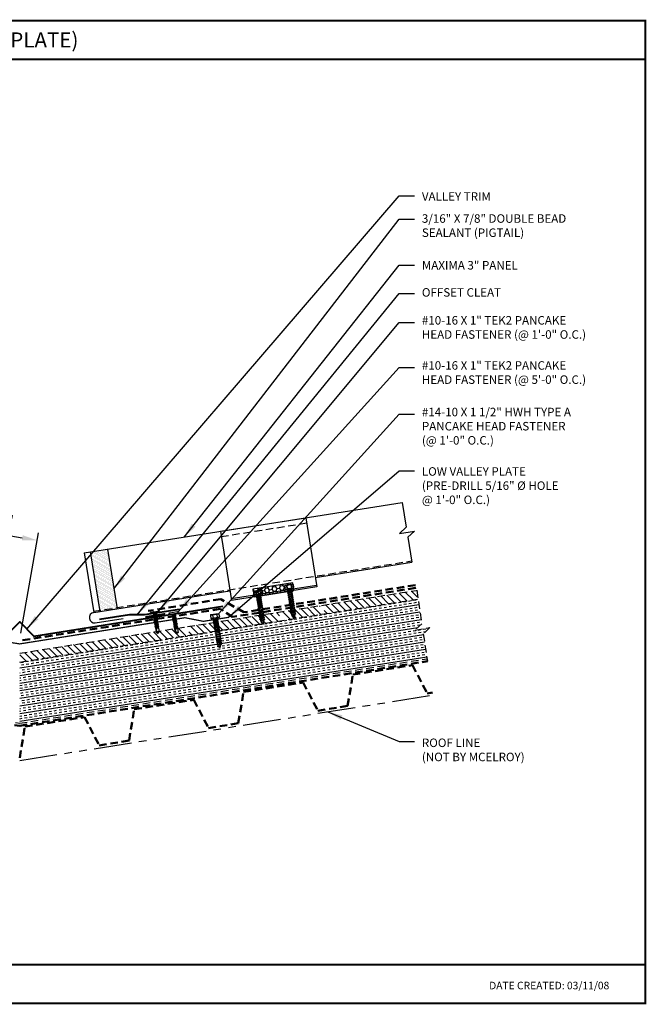
# Model space of a CAD drawing. Extents: x -10.4 to 57.1, y 2.6 to 51.5.
# Drawn here: x 25.9 to 57.1, y 2.6 to 51.5 of the extents above; entities that cross this region are included whole.
import ezdxf
from ezdxf.enums import TextEntityAlignment as Align

# ---------------------------------------------------------------- set-up
doc = ezdxf.new("R2010")
doc.units = 0
doc.header["$LTSCALE"] = 1.5
doc.header["$MEASUREMENT"] = 0
doc.linetypes.add('HIDDEN', pattern=[0.375, 0.25, -0.125])
doc.linetypes.add('PHANTOM', pattern=[2.5, 1.25, -0.25, 0.25, -0.25, 0.25, -0.25])
doc.layers.get('0').update_dxf_attribs({"linetype": 'CONTINUOUS'})
doc.layers.get('Defpoints').update_dxf_attribs({"linetype": 'CONTINUOUS'})
for name, color, linetype in [('ACCESSORIES', 30, 'CONTINUOUS'), ('DIM', 2, 'CONTINUOUS'), ('FASTENER', 1, 'CONTINUOUS'), ('NOTBYMCELROY', 8, 'HIDDEN'), ('SHEETING', 5, 'CONTINUOUS'), ('STEELLINE', 4, 'PHANTOM'), ('TEXT BY MCELROY', 3, 'CONTINUOUS'), ('TEXT NOT BY MCELROY', 1, 'CONTINUOUS'), ('TRIM', 3, 'CONTINUOUS'), ('WEB BOR', 6, 'CONTINUOUS')]:
    doc.layers.add(name, color=color, linetype=linetype)
doc.styles.add('KEENAN', font='ARIBLK.TTF')
doc.styles.get("Standard").update_dxf_attribs({"font": 'romans'})
doc.dimstyles.new('MCELROY1$7', dxfattribs={"dimtxt": 0.0938, "dimasz": 0.125, "dimexe": 0.0625, "dimexo": 0.0625, "dimgap": 0.0625, "dimtad": 0, "dimtih": 1, "dimtoh": 1, "dimdec": 0, "dimzin": 3, "dimdsep": 46, "dimlunit": 4, "dimtxsty": 'Standard', "dimcen": 0, "dimclrd": 2, "dimclre": 2, "dimclrt": 1, "dimadec": 0, "dimazin": 0, "dimtfac": 1, "dimtdec": 0, "dimtofl": 0, "dimtmove": 0, "dimatfit": 3, "dimfxl": 1, "dimfrac": 2, "dimtolj": 1, "dimtzin": 0, "dimarcsym": 0})
doc.dimstyles.get("Standard").update_dxf_attribs({"dimtxt": 0.18, "dimasz": 0.18, "dimexe": 0.18, "dimexo": 0.0625, "dimgap": 0.09, "dimtad": 0, "dimtih": 1, "dimtoh": 1, "dimdec": 4, "dimzin": 0, "dimdsep": 46, "dimtxsty": 'Standard', "dimcen": 0.09, "dimadec": 0, "dimazin": 0, "dimtfac": 1, "dimtdec": 4, "dimtofl": 0, "dimtmove": 0, "dimatfit": 3, "dimfxl": 1, "dimtolj": 1, "dimtzin": 0, "dimarcsym": 0})

# ---------------------------------------------------------------- blocks, each defined once
blk = doc.blocks.new('*D73')
at = {"layer": 'Defpoints', "color": 0}
for p in [(26.816, 25.626), (21.92, 21.34), (25.947, 20.638)]:
    blk.add_point(p, dxfattribs=at)
at = {"layer": 'DIM', "color": 2, "lineweight": -2}
for p, q in [((21.985, 21.709), (22.854, 26.698)), ((23.528, 26.199), (26.077, 25.755)), ((26.011, 21.007), (26.881, 25.996))]:
    blk.add_line(p, q, dxfattribs=at)
at = {"layer": 'DIM', "color": 2}
for points in [[(23.55, 26.322), (23.507, 26.076), (22.79, 26.328)], [(26.099, 25.878), (26.056, 25.632), (26.816, 25.626)]]:
    blk.add_solid(points, dxfattribs=at)
at = {"layer": 'DIM', "color": 1, "insert": (25.245, 26.621), "char_height": 0.5628, "attachment_point": 5, "rotation": 350.1135}
blk.add_mtext('\\A1;4"', dxfattribs=at)
blk = doc.blocks.new('#14-10 HHA SELF TAPPING 1.5 INCH')
at = {"layer": 'FASTENER'}
for p, q in [((-1.69, 0.187), (-1.678, 0.209)), ((-1.69, -0.187), (-1.69, 0.187)), ((-1.673, 0.217), (-1.517, 0.217)), ((-1.673, 0.108), (-1.517, 0.108)), ((-1.5, 0.187), (-1.512, 0.209)), ((-1.5, -0.187), (-1.5, 0.187)), ((-1.5, 0.022), (-1.469, -0.093)), ((-1.48, 0.092), (-1.459, 0.092)), ((-1.439, 0.127), (-1.459, 0.092)), ((-1.459, 0.092), (-1.409, -0.093)), ((-1.439, 0.127), (-1.389, -0.127)), ((-1.439, 0.127), (-1.419, 0.092)), ((-1.419, 0.092), (-1.369, -0.093)), ((-1.419, 0.092), (-1.359, 0.092)), ((-1.339, 0.127), (-1.359, 0.092)), ((-1.359, 0.092), (-1.309, -0.093)), ((-1.339, 0.127), (-1.319, 0.092)), ((-1.339, 0.127), (-1.289, -0.127)), ((-1.319, 0.092), (-1.269, -0.093)), ((-1.319, 0.092), (-1.259, 0.092)), ((-1.239, 0.127), (-1.259, 0.092)), ((-1.259, 0.092), (-1.209, -0.093)), ((-1.239, 0.127), (-1.189, -0.127)), ((-1.239, 0.127), (-1.219, 0.092)), ((-1.219, 0.092), (-1.159, 0.092)), ((-1.219, 0.092), (-1.169, -0.093)), ((-1.139, 0.127), (-1.159, 0.092)), ((-1.159, 0.092), (-1.109, -0.093)), ((-1.139, 0.127), (-1.089, -0.127)), ((-1.139, 0.127), (-1.119, 0.092)), ((-1.119, 0.092), (-1.059, 0.092)), ((-1.119, 0.092), (-1.069, -0.093)), ((-1.039, 0.127), (-1.059, 0.092)), ((-1.059, 0.092), (-1.009, -0.093)), ((-1.039, 0.127), (-0.989, -0.127)), ((-1.039, 0.127), (-1.019, 0.092)), ((-1.019, 0.092), (-0.959, 0.092)), ((-1.019, 0.092), (-0.969, -0.093)), ((-0.939, 0.127), (-0.959, 0.092)), ((-0.959, 0.092), (-0.909, -0.093)), ((-0.939, 0.127), (-0.889, -0.127)), ((-0.939, 0.127), (-0.919, 0.092)), ((-0.919, 0.092), (-0.859, 0.092)), ((-0.919, 0.092), (-0.869, -0.093)), ((-0.839, 0.127), (-0.859, 0.092)), ((-0.859, 0.092), (-0.809, -0.093)), ((-0.839, 0.127), (-0.789, -0.127)), ((-0.839, 0.127), (-0.819, 0.092)), ((-0.819, 0.092), (-0.749, 0.092)), ((-0.819, 0.092), (-0.769, -0.093)), ((-0.729, 0.127), (-0.749, 0.092)), ((-0.749, 0.092), (-0.699, -0.093)), ((-0.729, 0.127), (-0.679, -0.127)), ((-0.729, 0.127), (-0.709, 0.092)), ((-0.709, 0.092), (-0.659, -0.093)), ((-0.709, 0.092), (-0.649, 0.092)), ((-0.629, 0.127), (-0.649, 0.092)), ((-0.649, 0.092), (-0.599, -0.093)), ((-0.629, 0.127), (-0.579, -0.127)), ((-0.629, 0.127), (-0.609, 0.092)), ((-0.609, 0.092), (-0.559, -0.093)), ((-0.609, 0.092), (-0.539, 0.092)), ((-0.519, 0.127), (-0.539, 0.092)), ((-0.539, 0.092), (-0.489, -0.093)), ((-0.519, 0.127), (-0.469, -0.127)), ((-0.519, 0.127), (-0.499, 0.092)), ((-0.499, 0.092), (-0.439, 0.092)), ((-0.499, 0.092), (-0.449, -0.093)), ((-0.419, 0.127), (-0.439, 0.092)), ((-0.439, 0.092), (-0.389, -0.093)), ((-0.419, 0.127), (-0.369, -0.127)), ((-0.419, 0.127), (-0.399, 0.092)), ((-0.399, 0.092), (-0.349, -0.093)), ((-0.399, 0.092), (-0.339, 0.092)), ((-0.319, 0.127), (-0.339, 0.092)), ((-0.339, 0.092), (-0.289, -0.093)), ((-0.319, 0.127), (-0.299, 0.092)), ((-0.319, 0.127), (-0.269, -0.127)), ((-0.299, 0.092), (-0.239, 0.092)), ((-0.299, 0.092), (-0.249, -0.093)), ((-0.219, 0.127), (-0.239, 0.092)), ((-0.239, 0.092), (-0.18, -0.084)), ((-0.219, 0.127), (-0.199, 0.092)), ((-0.219, 0.127), (-0.169, -0.103)), ((-0.124, 0.062), (-0.199, 0.092)), ((-0.199, 0.092), (-0.152, -0.073)), ((-0.119, 0.071), (-0.124, 0.062)), ((-0.124, 0.062), (-0.094, 0)), ((-0.119, 0.071), (-0.094, 0)), ((-0.119, 0.071), (-0.11, 0.056)), ((-0.009, 0.014), (-0.11, 0.056)), ((-0.094, 0), (-0.11, 0.056)), ((-1.69, -0.187), (-1.678, -0.209)), ((-1.673, -0.108), (-1.517, -0.108)), ((-1.673, -0.217), (-1.517, -0.217)), ((-1.5, -0.187), (-1.512, -0.209)), ((-1.5, -0.071), (-1.489, -0.127)), ((-1.489, -0.127), (-1.5, -0.108)), ((-1.489, -0.127), (-1.469, -0.093)), ((-1.469, -0.093), (-1.409, -0.093)), ((-1.389, -0.127), (-1.409, -0.093)), ((-1.389, -0.127), (-1.369, -0.093)), ((-1.369, -0.093), (-1.309, -0.093)), ((-1.289, -0.127), (-1.309, -0.093)), ((-1.289, -0.127), (-1.269, -0.093)), ((-1.269, -0.093), (-1.209, -0.093)), ((-1.189, -0.127), (-1.209, -0.093)), ((-1.189, -0.127), (-1.169, -0.093)), ((-1.169, -0.093), (-1.109, -0.093)), ((-1.089, -0.127), (-1.109, -0.093)), ((-1.089, -0.127), (-1.069, -0.093)), ((-1.069, -0.093), (-1.009, -0.093)), ((-0.989, -0.127), (-1.009, -0.093)), ((-0.989, -0.127), (-0.969, -0.093)), ((-0.969, -0.093), (-0.909, -0.093)), ((-0.889, -0.127), (-0.909, -0.093)), ((-0.889, -0.127), (-0.869, -0.093)), ((-0.869, -0.093), (-0.809, -0.093)), ((-0.789, -0.127), (-0.809, -0.093)), ((-0.789, -0.127), (-0.769, -0.093)), ((-0.769, -0.093), (-0.699, -0.093)), ((-0.679, -0.127), (-0.699, -0.093)), ((-0.679, -0.127), (-0.659, -0.093)), ((-0.659, -0.093), (-0.599, -0.093)), ((-0.579, -0.127), (-0.599, -0.093)), ((-0.579, -0.127), (-0.559, -0.093)), ((-0.559, -0.093), (-0.489, -0.093)), ((-0.469, -0.127), (-0.489, -0.093)), ((-0.469, -0.127), (-0.449, -0.093)), ((-0.449, -0.093), (-0.389, -0.093)), ((-0.369, -0.127), (-0.389, -0.093)), ((-0.369, -0.127), (-0.349, -0.093)), ((-0.349, -0.093), (-0.289, -0.093)), ((-0.269, -0.127), (-0.289, -0.093)), ((-0.269, -0.127), (-0.249, -0.093)), ((-0.249, -0.093), (-0.217, -0.093)), ((-0.18, -0.084), (-0.183, -0.086)), ((-0.169, -0.103), (-0.18, -0.084)), ((-0.169, -0.103), (-0.152, -0.073)), ((-0.009, -0.014), (-0.152, -0.073))]:
    blk.add_line(p, q, dxfattribs=at)
for centre, radius, start, end in [((-1.594, 0.162), 0.0958, 145.6158, 214.3842), ((-1.332, 0), 0.358, 162.412, 197.588), ((-1.596, 0.162), 0.0958, 325.6158, 34.3842), ((-1.858, 0), 0.358, 342.412, 17.588), ((-1.48, 0.112), 0.0199, 179.7799, 270.0911), ((-0.015, 0), 0.015, 292.5, 67.5), ((-1.594, -0.162), 0.0958, 145.6158, 214.3842), ((-1.596, -0.162), 0.0958, 325.6158, 34.3842), ((-0.217, -0.003), 0.09, 270, 292.5)]:
    blk.add_arc(centre, radius, start, end, dxfattribs=at)
at = {"layer": 'FASTENER', "color": 0, "linetype": 'ByBlock'}
for p in [(-1.69, 0.187), (-1.5, 0.187), (-1.5, 0.187), (-0.31, 0)]:
    blk.add_point(p, dxfattribs=at)
blk = doc.blocks.new('1 INCH #10-16 PANCAKE SELF DRILL')
at = {"layer": 'FASTENER'}
for p, q in [((-1.078, 0.187), (-1.078, -0.188)), ((-1.047, 0.218), (-1.031, 0.218)), ((-1, 0.187), (-1, -0.188)), ((-1, 0.093), (-0.966, 0.074)), ((-0.958, 0.086), (-0.966, 0.074)), ((-0.941, -0.07), (-0.966, 0.074)), ((-0.958, 0.086), (-0.948, 0.068)), ((-0.958, 0.086), (-0.928, -0.093)), ((-0.948, 0.068), (-0.911, 0.068)), ((-0.948, 0.068), (-0.914, -0.07)), ((-0.897, 0.092), (-0.911, 0.068)), ((-0.88, -0.07), (-0.911, 0.068)), ((-0.897, 0.092), (-0.884, 0.068)), ((-0.897, 0.092), (-0.867, -0.093)), ((-0.884, 0.068), (-0.85, 0.068)), ((-0.884, 0.068), (-0.853, -0.07)), ((-0.836, 0.092), (-0.85, 0.068)), ((-0.819, -0.07), (-0.85, 0.068)), ((-0.836, 0.092), (-0.823, 0.068)), ((-0.836, 0.092), (-0.806, -0.093)), ((-0.823, 0.068), (-0.789, 0.068)), ((-0.823, 0.068), (-0.792, -0.07)), ((-0.775, 0.092), (-0.789, 0.068)), ((-0.758, -0.07), (-0.789, 0.068)), ((-0.775, 0.092), (-0.761, 0.068)), ((-0.775, 0.092), (-0.744, -0.093)), ((-0.761, 0.068), (-0.727, 0.068)), ((-0.761, 0.068), (-0.731, -0.07)), ((-0.714, 0.092), (-0.727, 0.068)), ((-0.697, -0.07), (-0.727, 0.068)), ((-0.714, 0.092), (-0.7, 0.068)), ((-0.714, 0.092), (-0.683, -0.093)), ((-0.7, 0.068), (-0.666, 0.068)), ((-0.7, 0.068), (-0.67, -0.07)), ((-0.653, 0.092), (-0.666, 0.068)), ((-0.636, -0.07), (-0.666, 0.068)), ((-0.653, 0.092), (-0.639, 0.068)), ((-0.653, 0.092), (-0.622, -0.093)), ((-0.639, 0.068), (-0.605, 0.068)), ((-0.639, 0.068), (-0.608, -0.07)), ((-0.591, 0.092), (-0.605, 0.068)), ((-0.574, -0.07), (-0.605, 0.068)), ((-0.591, 0.092), (-0.578, 0.068)), ((-0.591, 0.092), (-0.561, -0.093)), ((-0.578, 0.068), (-0.544, 0.068)), ((-0.578, 0.068), (-0.547, -0.07)), ((-0.53, 0.092), (-0.544, 0.068)), ((-0.513, -0.07), (-0.544, 0.068)), ((-0.53, 0.092), (-0.517, 0.068)), ((-0.53, 0.092), (-0.5, -0.093)), ((-0.517, 0.068), (-0.483, 0.068)), ((-0.517, 0.068), (-0.486, -0.07)), ((-0.469, 0.092), (-0.483, 0.068)), ((-0.452, -0.07), (-0.483, 0.068)), ((-0.469, 0.092), (-0.456, 0.068)), ((-0.469, 0.092), (-0.439, -0.093)), ((-0.456, 0.068), (-0.422, 0.068)), ((-0.456, 0.068), (-0.425, -0.07)), ((-0.408, 0.092), (-0.422, 0.068)), ((-0.391, -0.07), (-0.422, 0.068)), ((-0.408, 0.092), (-0.394, 0.068)), ((-0.408, 0.092), (-0.377, -0.093)), ((-0.394, 0.068), (-0.36, 0.068)), ((-0.394, 0.068), (-0.364, -0.07)), ((-0.347, 0.092), (-0.36, 0.068)), ((-0.33, -0.07), (-0.36, 0.068)), ((-0.347, 0.092), (-0.333, 0.068)), ((-0.347, 0.092), (-0.316, -0.093)), ((-0.333, 0.068), (-0.299, 0.068)), ((-0.333, 0.068), (-0.303, -0.07)), ((-0.286, 0.092), (-0.299, 0.068)), ((-0.269, -0.07), (-0.299, 0.068)), ((-0.286, 0.092), (-0.272, 0.068)), ((-0.286, 0.092), (-0.255, -0.093)), ((-0.272, 0.068), (-0.238, 0.068)), ((-0.272, 0.068), (-0.241, -0.07)), ((-0.233, 0.076), (-0.238, 0.068)), ((-0.209, -0.001), (-0.238, 0.068)), ((-0.238, 0.068), (-0.238, 0.068)), ((-0.233, 0.076), (-0.209, -0.001)), ((-0.233, 0.076), (-0.221, 0.076)), ((-0.221, 0.076), (-0.209, -0.001)), ((-0.221, 0.076), (-0.217, 0.068)), ((-0.217, 0.069), (-0.047, 0.072)), ((-0.217, 0.068), (-0.209, -0.001)), ((-0.196, 0.069), (0, 0)), ((-0.049, -0.07), (0, 0)), ((-0.047, 0.072), (0, 0)), ((-1.047, -0.22), (-1.031, -0.22)), ((-1, -0.095), (-0.966, -0.076)), ((-0.966, -0.076), (-0.966, -0.022)), ((-0.966, -0.076), (-0.957, -0.076)), ((-0.957, -0.076), (-0.957, -0.05)), ((-0.954, -0.07), (-0.957, -0.05)), ((-0.957, -0.076), (-0.954, -0.07)), ((-0.941, -0.07), (-0.954, -0.07)), ((-0.928, -0.093), (-0.941, -0.07)), ((-0.928, -0.093), (-0.914, -0.07)), ((-0.914, -0.07), (-0.88, -0.07)), ((-0.867, -0.093), (-0.88, -0.07)), ((-0.867, -0.093), (-0.853, -0.07)), ((-0.853, -0.07), (-0.819, -0.07)), ((-0.806, -0.093), (-0.819, -0.07)), ((-0.806, -0.093), (-0.792, -0.07)), ((-0.792, -0.07), (-0.758, -0.07)), ((-0.744, -0.093), (-0.758, -0.07)), ((-0.744, -0.093), (-0.731, -0.07)), ((-0.731, -0.07), (-0.697, -0.07)), ((-0.683, -0.093), (-0.697, -0.07)), ((-0.683, -0.093), (-0.67, -0.07)), ((-0.67, -0.07), (-0.636, -0.07)), ((-0.622, -0.093), (-0.636, -0.07)), ((-0.622, -0.093), (-0.608, -0.07)), ((-0.608, -0.07), (-0.574, -0.07)), ((-0.561, -0.093), (-0.574, -0.07)), ((-0.561, -0.093), (-0.547, -0.07)), ((-0.547, -0.07), (-0.513, -0.07)), ((-0.5, -0.093), (-0.513, -0.07)), ((-0.5, -0.093), (-0.486, -0.07)), ((-0.486, -0.07), (-0.452, -0.07)), ((-0.439, -0.093), (-0.452, -0.07)), ((-0.439, -0.093), (-0.425, -0.07)), ((-0.425, -0.07), (-0.391, -0.07)), ((-0.377, -0.093), (-0.391, -0.07)), ((-0.377, -0.093), (-0.364, -0.07)), ((-0.364, -0.07), (-0.33, -0.07)), ((-0.316, -0.093), (-0.33, -0.07)), ((-0.316, -0.093), (-0.303, -0.07)), ((-0.303, -0.07), (-0.269, -0.07)), ((-0.255, -0.093), (-0.269, -0.07)), ((-0.255, -0.093), (-0.241, -0.07)), ((-0.241, -0.07), (-0.049, -0.07))]:
    blk.add_line(p, q, dxfattribs=at)
for centre, radius, start, end in [((-1.047, 0.187), 0.0312, 90, 180), ((-1.031, 0.187), 0.0312, 0, 90), ((0.015, -0.007), 0.0907, 159.9081, 224.3395), ((-1.047, -0.188), 0.0312, 180, 270), ((-1.031, -0.188), 0.0312, 270, 0)]:
    blk.add_arc(centre, radius, start, end, dxfattribs=at)
at = {"layer": 'FASTENER', "color": 0, "linetype": 'ByBlock'}
blk.add_point((0, 0), dxfattribs=at)
blk.add_point((0, 0), dxfattribs=at)

msp = doc.modelspace()

# ---------------------------------------------------------------- hatches: boundary and pattern name
at = {"layer": 'ACCESSORIES'}
h = msp.add_hatch(dxfattribs=at)
h.set_pattern_fill('DOTS', color=256, angle=9, style=0)
h.paths.add_polyline_path([(30.31682, 25.18458), (29.4526, 25.0477), (29.91212, 22.14637), (30.77635, 22.28325)])
h.paths.add_polyline_path([(29.91212, 22.14637), (29.9219, 22.08464), (30.78613, 22.22152), (30.77635, 22.28325)])
h = msp.add_hatch(dxfattribs=at)
h.set_pattern_fill('HONEY', color=256, angle=9, style=0)
h.set_pattern_definition([(9, (13.0883, 6.56502), (0.16825704, 0.13625186), [0.125, -0.25]), (129, (13.0883, 6.56502), (-0.2021261, 0.07758894), [0.125, -0.25]), (69, (13.0883, 6.56502), (-0.03386905, 0.2138408), [-0.25, 0.125])])
h.paths.add_polyline_path([(37.53917, 23.19592), (37.59784, 22.82554), (39.57321, 23.13841), (39.51455, 23.50879)])
at = {"layer": 'NOTBYMCELROY', "linetype": 'HIDDEN'}
h = msp.add_hatch(dxfattribs=at)
h.set_pattern_fill('ANSI31', color=256, scale=2, style=0)
h.set_pattern_definition([(135, (51.89357, -0.34786), (0.1767767, 0.1767767), [])])
h.paths.add_polyline_path([(39.02264, 22.02966), (39.04966, 22.04516), (39.01773, 22.06063), (39.01341, 22.08788), (40.84372, 22.37777), (40.86802, 22.36666), (40.87616, 22.31532), (40.84262, 22.30193), (40.88106, 22.28436), (40.88919, 22.23301), (40.85565, 22.21962), (40.8941, 22.20205), (40.90223, 22.1507), (40.86869, 22.13731), (40.90713, 22.11974), (40.91526, 22.0684), (40.88173, 22.055), (40.92012, 22.03773), (40.9283, 21.98609), (40.89476, 21.9727), (40.9332, 21.95513), (40.93415, 21.94914), (39.08185, 21.65577), (39.07478, 21.70043), (39.1018, 21.71593), (39.06987, 21.7314), (39.06174, 21.78273), (39.08877, 21.79824), (39.05684, 21.81371), (39.04871, 21.86504), (39.07573, 21.88055), (39.0438, 21.89602), (39.03567, 21.94735), (39.06269, 21.96286), (39.03077, 21.97833)])
h.paths.add_polyline_path([(38.84847, 22.06176), (38.84995, 22.05241), (38.81641, 22.03902), (38.85485, 22.02145), (38.86299, 21.9701), (38.82945, 21.95671), (38.86789, 21.93914), (38.87602, 21.8878), (38.84248, 21.8744), (38.88093, 21.85683), (38.88906, 21.80549), (38.85552, 21.7921), (38.89396, 21.77453), (38.90209, 21.72318), (38.86856, 21.70979), (38.90695, 21.69251), (38.91513, 21.64087), (38.86735, 21.62179), (34.37393, 20.91011), (34.37238, 20.91994), (34.3994, 20.93545), (34.36747, 20.95092), (34.35934, 21.00225), (34.38636, 21.01776), (34.35443, 21.03322), (34.3463, 21.08455), (34.37333, 21.10006), (34.3414, 21.11553), (34.33327, 21.16686), (34.36029, 21.18237), (34.32836, 21.19784), (34.32023, 21.24917), (34.34725, 21.26468), (34.31532, 21.28015), (34.30549, 21.34222)])
h.paths.add_polyline_path([(34.14055, 21.3161), (34.14755, 21.27192), (34.11401, 21.25853), (34.15245, 21.24096), (34.16058, 21.18962), (34.12704, 21.17622), (34.16549, 21.15866), (34.17362, 21.10731), (34.14008, 21.09392), (34.17852, 21.07635), (34.18665, 21.025), (34.15312, 21.01161), (34.19156, 20.99404), (34.19969, 20.94269), (34.16615, 20.9293), (34.20455, 20.91202), (34.20899, 20.88398), (25.94678, 19.57538), (25.94678, 20.01833)])
h.paths.add_polyline_path([(45.71679, 22.70664), (45.64835, 23.13875), (41.03066, 22.40738), (41.0309, 22.40585), (41.06283, 22.39038), (41.03581, 22.37487), (41.04393, 22.32354), (41.07586, 22.30807), (41.04884, 22.29256), (41.05697, 22.24123), (41.0889, 22.22576), (41.06188, 22.21026), (41.07001, 22.15893), (41.10194, 22.14346), (41.07491, 22.12795), (41.08304, 22.07662), (41.11497, 22.06115), (41.08795, 22.04564), (41.09608, 21.99431), (41.12645, 21.9796)])
h = msp.add_hatch(dxfattribs=at)
h.set_pattern_fill('INSUL', color=256, angle=9, style=0)
h.paths.add_polyline_path([(46.1871, 19.74373), (46.00175, 20.97874), (46.33466, 21.2871), (45.5939, 21.16977), (45.92681, 21.47813), (45.74184, 22.71061), (38.05574, 21.49325), (38.04971, 21.46813, -0.66817864), (38.02234, 21.4638), (38.00884, 21.48582), (35.71021, 21.12175), (35.71544, 21.08876), (35.74762, 21.07641), (35.72083, 21.05472), (35.72819, 21.00824), (35.76037, 20.99588), (35.73359, 20.97419), (35.73997, 20.93388), (35.77498, 20.92044), (35.75009, 20.92238), (35.74274, 20.91643), (35.70397, 20.8029, -0.67787076), (35.68598, 20.8003), (35.65788, 20.84756), (35.64227, 20.85355), (35.6504, 20.86013), (35.65788, 20.84756), (35.72053, 20.85139), (35.74274, 20.91643), (35.58718, 20.93237), (35.606, 20.94761), (35.59864, 20.99409), (35.56646, 21.00644), (35.59325, 21.02814), (35.58588, 21.07462), (35.53527, 21.09404), (25.94678, 19.57538), (25.94678, 16.53798)])

# ---------------------------------------------------------------- linework, layer by layer
at = {"layer": 'ACCESSORIES'}
for p, q in [((35.91972, 26.07199), (40.16678, 26.74466)), ((40.16678, 26.74466), (40.71117, 23.30753)), ((35.91972, 26.07199), (36.46411, 22.63486)), ((29.4526, 25.0477), (29.9219, 22.08464)), ((30.31682, 25.18458), (30.78613, 22.22152)), ((39.51455, 23.50879), (37.53917, 23.19592)), ((39.57321, 23.13841), (39.51455, 23.50879)), ((40.69847, 23.3877), (36.45141, 22.71503)), ((40.71117, 23.30753), (36.46411, 22.63486)), ((37.53917, 23.19592), (37.59784, 22.82554)), ((37.59784, 22.82554), (39.57321, 23.13841)), ((37.59995, 22.81476), (39.57532, 23.12763))]:
    msp.add_line(p, q, dxfattribs=at)
at = {"layer": 'ACCESSORIES', "linetype": 'HIDDEN'}
msp.add_line((40.21031, 26.46981), (35.96325, 25.79714), dxfattribs=at)
at = {"layer": 'ACCESSORIES'}
for points, const_width in [([(33.1792, 21.97041), (32.19151, 21.81397)], 0.09375), ([(36.31183, 21.79653), (35.07722, 21.60098), (34.15694, 21.77987), (25.94678, 20.47951), (17.73662, 21.77987), (16.81635, 21.60098), (15.58174, 21.79653)], 0.0625)]:
    msp.add_lwpolyline(points, dxfattribs=dict(at, const_width=const_width))
at = {"layer": 'NOTBYMCELROY', "linetype": 'HIDDEN'}
for p, q in [((25.94678, 20.01833), (45.64835, 23.13875)), ((45.67691, 23.14328), (45.92681, 21.47813)), ((25.94678, 19.57538), (45.71679, 22.70664))]:
    msp.add_line(p, q, dxfattribs=at)
at = {"layer": 'NOTBYMCELROY', "lineweight": 50}
for p, q in [((45.6288, 23.26221), (36.5242, 21.82019)), ((35.90779, 22.21566), (25.94678, 20.63799)), ((36.5242, 21.82019), (35.90779, 22.21566))]:
    msp.add_line(p, q, dxfattribs=at)
at = {"layer": 'NOTBYMCELROY'}
for p, q in [((45.92681, 21.47813), (45.5939, 21.16977)), ((45.5939, 21.16977), (46.33466, 21.2871)), ((46.33466, 21.2871), (46.00175, 20.97874)), ((46.00175, 20.97874), (46.20565, 19.62011))]:
    msp.add_line(p, q, dxfattribs=at)
at = {"layer": 'NOTBYMCELROY', "lineweight": 50}
for points in [[(45.60687, 23.40068), (37.09109, 22.05191), (35.93367, 22.70405), (32.3382, 22.12063)], [(25.94678, 14.81486), (26.20598, 16.37461), (29.16904, 16.84391), (29.89754, 15.4406), (31.37907, 15.67525), (31.63826, 17.235), (34.60133, 17.7043), (35.32982, 16.30099), (36.81135, 16.53564), (37.07055, 18.09539), (40.03361, 18.56469), (40.76211, 17.16138), (42.24364, 17.39603), (42.50283, 18.95578), (45.4659, 19.42508), (46.19439, 18.02177), (46.45233, 18.06262)]]:
    msp.add_lwpolyline(points, dxfattribs=at)
at = {"layer": 'NOTBYMCELROY', "linetype": 'HIDDEN', "lineweight": 50}
msp.add_lwpolyline([(5.69142, 19.61956), (25.94678, 16.41142), (46.20565, 19.62011)], dxfattribs=at)
at = {"layer": 'NOTBYMCELROY', "linetype": 'HIDDEN'}
msp.add_lwpolyline([(5.73502, 19.73921), (25.94678, 16.53798), (46.1861, 19.74357)], dxfattribs=at)
at = {"layer": 'SHEETING'}
for p, q in [((29.15405, 25.00042), (44.95707, 27.50337)), ((44.95707, 27.50337), (45.15244, 26.26985)), ((45.15244, 26.26985), (44.82133, 25.96317)), ((44.82133, 25.96317), (45.5621, 26.0805)), ((45.5621, 26.0805), (45.231, 25.77382)), ((45.231, 25.77382), (45.42637, 24.5403)), ((29.15405, 25.00042), (29.62336, 22.03735)), ((40.63608, 23.7816), (45.42637, 24.5403)), ((29.62336, 22.03735), (36.38902, 23.10893)), ((29.70375, 21.5298), (31.09294, 21.74982))]:
    msp.add_line(p, q, dxfattribs=at)
at = {"layer": 'SHEETING', "linetype": 'HIDDEN'}
msp.add_line((29.61358, 22.09908), (45.41659, 24.60203), dxfattribs=at)
at = {"layer": 'SHEETING'}
msp.add_arc((29.66355, 21.78357), 0.25694, 99, 279, dxfattribs=at)
at = {"layer": 'STEELLINE'}
msp.add_line((25.94678, 14.68571), (46.47229, 17.93663), dxfattribs=at)
at = {"layer": 'TRIM', "lineweight": 40}
for points in [[(15.85664, 22.35251), (25.23968, 20.86638), (25.94678, 21.57348), (26.65389, 20.86638), (36.03693, 22.35251)], [(33.88025, 22.19048), (32.1518, 21.91672), (31.40191, 21.9298), (29.92038, 21.69515)]]:
    msp.add_lwpolyline(points, dxfattribs=at)
at = {"layer": 'WEB BOR', "const_width": 0.1}
for points in [[(-10.35841, 2.62887), (-10.35841, 51.43386), (57.03429, 51.43386), (57.03429, 2.62887), (-10.35841, 2.62887)], [(-10.35841, 49.52207), (57.03429, 49.52207)], [(57.03429, 4.54066), (-10.35841, 4.54066)]]:
    msp.add_lwpolyline(points, dxfattribs=at)

# ---------------------------------------------------------------- block references
at = {"rotation": 278.9999999999998}
for p in [(38.03748, 21.45682), (39.57959, 21.74406)]:
    msp.add_blockref('#14-10 HHA SELF TAPPING 1.5 INCH', p, dxfattribs=at)
at = {"layer": 'DIM', "xscale": -1, "rotation": 98.99999999999973}
for name, p in [('1 INCH #10-16 PANCAKE SELF DRILL', (32.81371, 21.01467)), ('1 INCH #10-16 PANCAKE SELF DRILL', (33.75571, 20.99329)), ('#14-10 HHA SELF TAPPING 1.5 INCH', (35.8982, 20.27811))]:
    msp.add_blockref(name, p, dxfattribs=at)

# ---------------------------------------------------------------- texts
at = {"layer": 'TEXT BY MCELROY', "color": 3, "char_height": 0.4221, "attachment_point": 1}
for s, insert in [('\\A1;VALLEY TRIM', (45.93218, 42.91338)), ('\\A1;3/16" X 7/8" DOUBLE BEAD\\PSEALANT (PIGTAIL)', (45.93218, 41.81908)), ('\\A1;MAXIMA 3" PANEL', (45.93218, 39.49736)), ('\\A1;OFFSET CLEAT', (45.93218, 38.14859)), ('\\A1;#10-16 X 1" TEK2 PANCAKE\\PHEAD FASTENER (@ 1\'-0" O.C.)', (45.93218, 36.76254)), ('\\A1;#10-16 X 1" TEK2 PANCAKE\\PHEAD FASTENER (@ 5\'-0" O.C.)', (45.93218, 34.52093)), ('\\A1;#14-10 X 1 1/2" HWH TYPE A\\PPANCAKE HEAD FASTENER\\P(@ 1\'-0" O.C.)', (45.93218, 32.20851)), ('\\A1;LOW VALLEY PLATE\\P(PRE-DRILL 5/16" %%C HOLE\\P@ 1\'-0" O.C.)', (45.93218, 29.25508))]:
    msp.add_mtext(s, dxfattribs=dict(at, insert=insert))
at = {"layer": 'TEXT NOT BY MCELROY', "color": 1, "insert": (45.93218, 15.77998), "char_height": 0.4221, "attachment_point": 1}
msp.add_mtext('\\A1;ROOF LINE\\P(NOT BY MCELROY)', dxfattribs=at)
at = {"layer": 'WEB BOR', "style": 'KEENAN'}
for s, height, p in [('VALLEY DETAIL (PLATE)', 0.75, (23.33794, 50.47797)), ('DATE CREATED: 03/11/08', 0.375, (52.25973, 3.51116))]:
    msp.add_text(s, height=height, dxfattribs=at).set_placement(p, align=Align.MIDDLE_CENTER)

# ---------------------------------------------------------------- dimensions: what is measured, and where the dimension line sits
at = {"layer": 'DIM'}
dim = msp.add_linear_dim(base=(26.81617, 25.62633), p1=(21.92021, 21.33976), p2=(25.94678, 20.63799), angle=350.113536, text='4"', dimstyle='Standard', override={"dimscale": 6, "dimtxt": 0.0938, "dimasz": 0.125, "dimexe": 0.0625, "dimgap": 0.0625, "dimtad": 1, "dimtih": 0, "dimtoh": 0, "dimzin": 3, "dimlunit": 4, "dimcen": 0, "dimclrd": 2, "dimclre": 2, "dimclrt": 1, "dimfrac": 2}, dxfattribs=at)
dim.commit()
dim.dimension.update_dxf_attribs({"geometry": '*D73', "text_midpoint": (25.12262, 25.92149), "dimtype": 161})

# ---------------------------------------------------------------- leaders
at = {"layer": 'DIM', "annotation_type": 0, "has_hookline": 1, "hookline_direction": 0}
for points, text_width in [([(26.30034, 21.21993), (44.80718, 42.72732), (45.55718, 42.72732)], 3.8592), ([(30.62969, 23.2092), (44.80718, 41.57297), (45.55718, 41.57297)], 9.4671), ([(34.12496, 25.78773), (44.80718, 39.28337), (45.55718, 39.28337)], 5.628), ([(31.77686, 21.92326), (44.80718, 37.89193), (45.55718, 37.89193)], 4.4421), ([(32.84505, 22.10604), (44.80718, 36.44371), (45.55718, 36.44371)], 10.3917), ([(33.809, 22.06142), (44.80718, 34.2021), (45.55718, 34.2021)], 10.3917), ([(35.81902, 21.97664), (44.80718, 31.88968), (45.55718, 31.88968)], 10.3917), ([(36.31183, 21.79653), (44.80718, 29.07199), (45.55718, 29.07199)], 8.7837), ([(41.25214, 17.10984), (44.80718, 15.62466), (45.55718, 15.62466)], 6.0903)]:
    msp.add_leader(points, dimstyle='MCELROY1$7', override={"dimscale": 6, "dimtxsty": 'KEENAN', "dimtdec": 4}, dxfattribs=dict(at, text_width=text_width))

doc.saveas('drawing.dxf')
